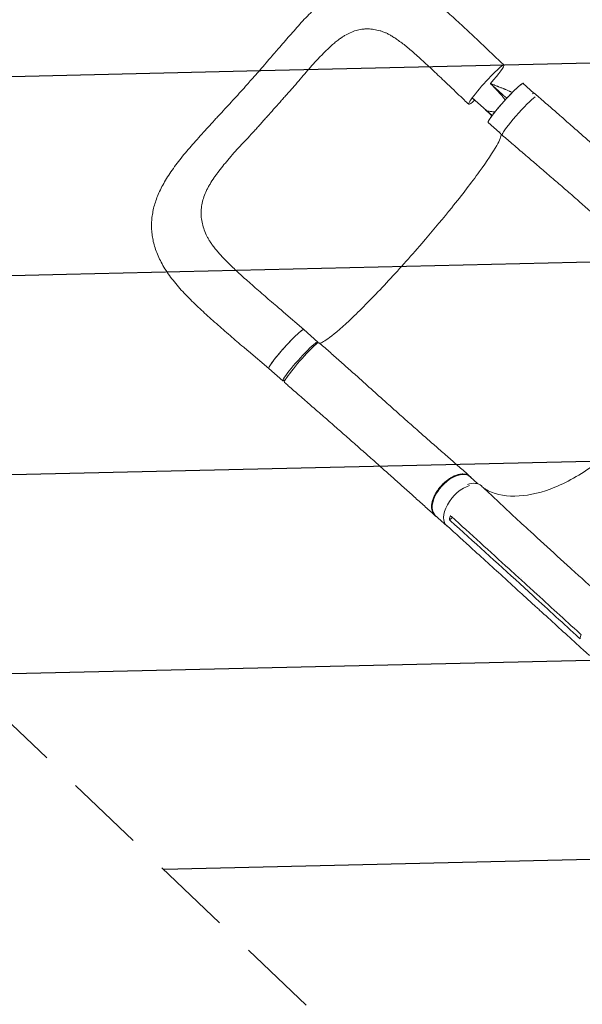
# Model space of a CAD drawing. Units: millimetres. Extents: x -5370 to 4895, y -3660 to 6397.
# Drawn here: x -3797 to -2900, y -785 to 786 of the extents above; entities that cross this region are included whole.
import ezdxf

# ---------------------------------------------------------------- set-up
doc = ezdxf.new("R2010")
doc.units = ezdxf.units.MM
doc.header["$LTSCALE"] = 20
doc.linetypes.add('HIDDEN', pattern=[9.525, 6.35, -3.175])
for name, color, linetype in [('2d', 230, 'Continuous'), ('EN-Free_Space', 10, 'HIDDEN'), ('EN-Free_Space_Hatch', 10, 'HIDDEN')]:
    doc.layers.add(name, color=color, linetype=linetype)

msp = doc.modelspace()

# ---------------------------------------------------------------- hatches: boundary and pattern name
at = {"layer": 'EN-Free_Space_Hatch'}
h = msp.add_hatch(dxfattribs=at)
h.set_pattern_fill('ANSI31', color=256, scale=100)
h.set_pattern_definition([(181.3437, (-1715.1, 426.8), (7.445, -317.413), [])])
edge = h.paths.add_edge_path()
edge.add_line((-1101.4, -1563.9), (-1684, -1573))
edge.add_arc((-1715.1, 426.8), 2000, 226.3437, 270.8903, ccw=False)
edge.add_line((-3095.8, -1020.2), (-4123.2, -39.8))
edge.add_arc((-3432.9, 683.7), 1000, 46.3437, 226.3437, ccw=False)
edge.add_line((-2742.6, 1407.2), (-1715.1, 426.8))
edge.add_line((-1715.1, 426.8), (-1132.5, 435.8))
edge.add_arc((-1116.9, -564), 1000, -89.1097, 90.8903, ccw=False)
edge = h.paths.add_edge_path()
edge.add_line((901.3, -520.9), (3462.1, 3914.6))
edge.add_arc((3029.1, 4164.6), 500, 330, 510)
edge.add_line((2596.1, 4414.6), (35.3, -20.9))
edge.add_arc((468.3, -270.9), 500, 150, 330)

# ---------------------------------------------------------------- linework, layer by layer
at = {"layer": '2d', "lineweight": 0}
for p, q in [((-2977.8, 668.7), (-2994.8, 683.9)), ((-3075.8, 661.3), (-3044.2, 632.9)), ((-3032.2, 606), (-3050.2, 622.1)), ((-3376.7, 319.5), (-3344.2, 291.9)), ((-3322.3, 271.5), (-3344.6, 291.5)), ((-3432.8, 256.9), (-3400.3, 229.3)), ((-3377.7, 209.8), (-3400, 229.7)), ((-3066.7, 45.5), (-3078.9, 56.6)), ((-3116.5, -21.4), (-3134.8, -4.8)), ((-3107.2, -8.2), (-3112.3, -11.7)), ((-2919, -89.2), (-2940.4, -69.7)), ((-2915.3, -87.6), (-2915.3, -87.6)), ((-2997.1, -103.2), (-2997.1, -103.2)), ((-2978.8, -133.2), (-3000.2, -113.6)), ((-2974.3, -150.5), (-2995.7, -131))]:
    msp.add_line(p, q, dxfattribs=at)
at = {"layer": '2d', "lineweight": 0, "extrusion": (0, 0, -1)}
for centre, major_axis, ratio, start_param, end_param in [((-3053.4, 682.3), (-28, -31.3), 0.091378, -0.035315, 3.106278), ((-3053.4, 682.3), (28, 31.3), 0.091378, -0.035315, 1.436323), ((-3022.5, 653), (-27.7, -30.9), 0.091378, 0, 3.141593), ((-3053.4, 682.3), (-28, -31.3), 0.091378, -0.737849, -0.035315), ((-3372.3, 260.6), (-27.7, -30.9), 0.091378, 0, 3.141593), ((-3347.7, 238.9), (-27.5, -31.7), 0.094339, -0.000172, 3.141438), ((-3106.8, 25.9), (-27.9, -30.7), 0.571079, 0, 3.141593), ((-3089.8, 11.5), (28.3, 31), 0.561576, -0.826099, 0.010229)]:
    msp.add_ellipse(centre, major_axis=major_axis, ratio=ratio, start_param=start_param, end_param=end_param, dxfattribs=at)
at = {"layer": '2d', "lineweight": 0}
for centre, major_axis, ratio, start_param, end_param in [((-3000.2, 633.1), (-27.7, -30.9), 0.091378, -2.747776, -0.167413), ((-3004.5, 637), (27.5, 31.7), 0.094339, 0.000035, 0.361158), ((-3004.5, 637), (-27.5, -31.7), 0.094339, -0.25644, 0.000057), ((-3350, 240.7), (27.7, 30.9), 0.091378, -0.261008, 3.176908), ((-3350, 240.7), (-27.7, -30.9), 0.091378, 0.035315, 0.45958), ((-3088.6, 9.3), (-27.9, -30.7), 0.571079, -2.397048, 0.046038), ((-3088.6, 9.3), (-27.9, -30.7), 0.571079, 0.046038, 0.119888)]:
    msp.add_ellipse(centre, major_axis=major_axis, ratio=ratio, start_param=start_param, end_param=end_param, dxfattribs=at)
for points, knots in [([(-3389, 735.1), (-3386.9, 737.5), (-3384.8, 739.9), (-3379.7, 745.9), (-3376.7, 749.4), (-3370.6, 756.3), (-3367.6, 759.7), (-3361.6, 766.6), (-3358.5, 770.1), (-3352.3, 777), (-3349.2, 780.5), (-3342.8, 787.4), (-3339.6, 790.8), (-3333.2, 797.3), (-3330.1, 800.4), (-3323.8, 806.5), (-3320.6, 809.5), (-3314, 815.3), (-3310.7, 818.1), (-3304, 823.5), (-3300.7, 826), (-3294, 830.7), (-3290.6, 832.9), (-3283.9, 836.9), (-3280.5, 838.8), (-3273.9, 842.1), (-3270.7, 843.5), (-3264.2, 846.1), (-3261, 847.2), (-3254.7, 849), (-3251.5, 849.8), (-3245.3, 851.1), (-3242.2, 851.6), (-3236, 852.3), (-3232.9, 852.5), (-3226.8, 852.6), (-3223.7, 852.5), (-3217.6, 852.1), (-3214.5, 851.8), (-3208.4, 850.8), (-3205.3, 850.2), (-3199.1, 848.7), (-3196.1, 847.8), (-3189.9, 845.8), (-3186.7, 844.7), (-3180.4, 842.1), (-3177.3, 840.6), (-3170.8, 837.4), (-3167.5, 835.7), (-3160.8, 831.9), (-3157.5, 829.8), (-3150.6, 825.3), (-3147.1, 822.9), (-3140.1, 817.8), (-3136.5, 815.1), (-3129.5, 809.5), (-3125.9, 806.7), (-3118.8, 800.7), (-3115.3, 797.6), (-3108.1, 791.3), (-3104.5, 788.1), (-3097.3, 781.6), (-3093.7, 778.3), (-3086.7, 771.8), (-3083.2, 768.5), (-3076.2, 761.9), (-3072.7, 758.6), (-3065.7, 751.9), (-3062.1, 748.5), (-3055, 741.7), (-3051.4, 738.3), (-3044.3, 731.5), (-3040.7, 728.1), (-3033.7, 721.4), (-3030.2, 718.1), (-3026.3, 714.4), (-3025.8, 714), (-3025.4, 713.6)], [0, 0, 0, 0, 10.001584, 10.001584, 24.942394, 24.942394, 39.795946, 39.795946, 55.313255, 55.313255, 71.421598, 71.421598, 87.926455, 87.926455, 103.972841, 103.972841, 120.328229, 120.328229, 137.169138, 137.169138, 153.490854, 153.490854, 169.52583, 169.52583, 184.798604, 184.798604, 199.157198, 199.157198, 212.770307, 212.770307, 225.824833, 225.824833, 238.501143, 238.501143, 250.941131, 250.941131, 263.316791, 263.316791, 275.748692, 275.748692, 288.392308, 288.392308, 301.320212, 301.320212, 314.705346, 314.705346, 328.740901, 328.740901, 343.534865, 343.534865, 359.071144, 359.071144, 375.24724, 375.24724, 391.933661, 391.933661, 408.446169, 408.446169, 425.083173, 425.083173, 441.773205, 441.773205, 457.855294, 457.855294, 473.427007, 473.427007, 488.835692, 488.835692, 504.211518, 504.211518, 519.540965, 519.540965, 534.484939, 534.484939, 549.012503, 549.012503, 550.823749, 550.823749, 550.823749, 550.823749]), ([(-3291, 752.4), (-3290.1, 753.1), (-3289.3, 753.8), (-3286.9, 755.5), (-3285.4, 756.6), (-3282.4, 758.6), (-3280.9, 759.5), (-3276.3, 762.3), (-3273.3, 763.8), (-3267.3, 766.6), (-3264.2, 767.7), (-3258.1, 769.5), (-3255, 770.2), (-3251.1, 770.7), (-3250.3, 770.8), (-3248.7, 771), (-3247.9, 771.1), (-3245.5, 771.2), (-3243.9, 771.2), (-3239.1, 771.2), (-3235.9, 770.9), (-3229.5, 769.9), (-3226.2, 769.1), (-3221.4, 767.8), (-3219.9, 767.3), (-3218.4, 766.8)], [0.1647817, 0.1647817, 0.1647817, 0.1647817, 0.1692611, 0.1692611, 0.1769547, 0.1769547, 0.1846484, 0.1846484, 0.2000358, 0.2000358, 0.2154232, 0.2154232, 0.2308105, 0.2308105, 0.2346574, 0.2346574, 0.2385042, 0.2385042, 0.2461979, 0.2461979, 0.2615853, 0.2615853, 0.2769726, 0.2769726, 0.2839764, 0.2839764, 0.2839764, 0.2839764]), ([(-3111, 679.1), (-3113.4, 681.4), (-3115.7, 683.6), (-3121.4, 689), (-3124.7, 692.2), (-3131.3, 698.4), (-3134.6, 701.5), (-3141, 707.6), (-3144.2, 710.6), (-3150.4, 716.4), (-3153.5, 719.2), (-3159.4, 724.6), (-3162.3, 727.2), (-3167.9, 732.1), (-3170.6, 734.5), (-3175.8, 738.9), (-3178.4, 741.1), (-3183.4, 745.2), (-3185.9, 747.1), (-3190.5, 750.6), (-3192.7, 752.2), (-3196.9, 755.2), (-3198.9, 756.5), (-3202.7, 759), (-3204.5, 760.1), (-3207.9, 762.1), (-3209.6, 762.9), (-3212.6, 764.4), (-3214, 765.1), (-3216.4, 766.1), (-3217.5, 766.5), (-3218.4, 766.8)], [0, 0, 0, 0, 10.001828, 10.001828, 24.45019, 24.45019, 38.858968, 38.858968, 53.16324, 53.16324, 67.259442, 67.259442, 80.780231, 80.780231, 93.831633, 93.831633, 106.649056, 106.649056, 119.161699, 119.161699, 130.93928, 130.93928, 142.311242, 142.311242, 153.27197, 153.27197, 163.923837, 163.923837, 174.182212, 174.182212, 182.777628, 182.777628, 182.777628, 182.777628]), ([(-3379.8, 657.4), (-3379, 658.3), (-3378.1, 659.3), (-3375.6, 662.1), (-3373.9, 664), (-3370.5, 667.8), (-3368.8, 669.6), (-3365.4, 673.4), (-3363.7, 675.3), (-3358.8, 680.9), (-3355.6, 684.6), (-3349.2, 692.1), (-3346.1, 695.9), (-3339.9, 703.2), (-3336.8, 706.8), (-3330.7, 713.8), (-3327.6, 717.2), (-3323, 722.1), (-3321.4, 723.8), (-3318.4, 727), (-3316.8, 728.5), (-3312.3, 733.2), (-3309.3, 736.2), (-3304.8, 740.5), (-3303.3, 741.9), (-3300.3, 744.6), (-3298.8, 745.9), (-3295.2, 749), (-3293.1, 750.8), (-3291, 752.4)], [0.0192331, 0.0192331, 0.0192331, 0.0192331, 0.0230811, 0.0230811, 0.0307747, 0.0307747, 0.0384684, 0.0384684, 0.0461621, 0.0461621, 0.0615495, 0.0615495, 0.0769368, 0.0769368, 0.0923242, 0.0923242, 0.1077116, 0.1077116, 0.1154053, 0.1154053, 0.1230989, 0.1230989, 0.1384863, 0.1384863, 0.14618, 0.14618, 0.1538737, 0.1538737, 0.1647817, 0.1647817, 0.1647817, 0.1647817]), ([(-3434.8, 682.5), (-3432.6, 685), (-3430.4, 687.5), (-3424.9, 693.6), (-3421.8, 697.2), (-3415.5, 704.3), (-3412.5, 707.8), (-3406.2, 715), (-3403.1, 718.7), (-3396.7, 726.2), (-3393.4, 729.9), (-3389.8, 734.2), (-3389.4, 734.6), (-3389, 735.1)], [0, 0, 0, 0, 10.001783, 10.001783, 24.47853, 24.47853, 38.681716, 38.681716, 53.512313, 53.512313, 68.991506, 68.991506, 70.936772, 70.936772, 70.936772, 70.936772]), ([(-3481.9, 630.8), (-3479.7, 633.2), (-3477.5, 635.6), (-3471.9, 641.7), (-3468.6, 645.3), (-3461.8, 652.7), (-3458.3, 656.4), (-3451.5, 663.9), (-3448.1, 667.6), (-3441.4, 675.1), (-3438.1, 678.8), (-3434.8, 682.5)], [0, 0, 0, 0, 10.001558, 10.001558, 25.094107, 25.094107, 40.393671, 40.393671, 55.504433, 55.504433, 70.471959, 70.471959, 70.471959, 70.471959]), ([(-3081.5, 651.1), (-3083.9, 653.3), (-3086.3, 655.6), (-3092.4, 661.4), (-3096.1, 664.9), (-3103.5, 672), (-3107.3, 675.6), (-3111, 679.1)], [0, 0, 0, 0, 10.001429, 10.001429, 25.376578, 25.376578, 41.32109, 41.32109, 41.32109, 41.32109]), ([(-3050.4, 621.7), (-3050.5, 621.7), (-3050.5, 621.8), (-3050.6, 621.9), (-3050.6, 621.9), (-3050.7, 622.1), (-3050.7, 622.3), (-3050.6, 622.8), (-3050.5, 623.1), (-3050.2, 623.6), (-3050.2, 623.8), (-3050, 624.2), (-3049.9, 624.4), (-3049.3, 625.5), (-3048.6, 626.6), (-3047.4, 628.4), (-3047, 629), (-3046.3, 630.1), (-3046, 630.4), (-3045.5, 631.2), (-3045.2, 631.5), (-3043.8, 633.4), (-3042.6, 635.1), (-3040.5, 637.7), (-3039.8, 638.6), (-3038.3, 640.5), (-3037.5, 641.4), (-3035.9, 643.4), (-3035.1, 644.3), (-3033.9, 645.8), (-3033.4, 646.3), (-3032.6, 647.3), (-3032.1, 647.8), (-3029.9, 650.4), (-3028.1, 652.4), (-3025.4, 655.5), (-3024.5, 656.5), (-3023.1, 658.1), (-3022.6, 658.6), (-3021.7, 659.6), (-3021.3, 660.1), (-3019, 662.6), (-3017.1, 664.5), (-3014.9, 666.8), (-3014.5, 667.3), (-3013.6, 668.2), (-3013.1, 668.6), (-3011.8, 670), (-3011, 670.8), (-3008.5, 673.3), (-3006.9, 674.8), (-3005.1, 676.6), (-3004.7, 676.9), (-3004, 677.6), (-3003.7, 677.9), (-3002.6, 678.8), (-3001.4, 679.9), (-3000.2, 680.9), (-2999.4, 681.6), (-2999.1, 681.8), (-2998.6, 682.2), (-2998.4, 682.4), (-2997.2, 683.2), (-2996.4, 683.7), (-2995.5, 684.2), (-2995.3, 684.3), (-2995, 684.4), (-2994.9, 684.4), (-2994.7, 684.4), (-2994.6, 684.4), (-2994.5, 684.4)], [0.0343937, 0.0343937, 0.0343937, 0.0343937, 0.0364677, 0.0364677, 0.0385416, 0.0385416, 0.0426896, 0.0426896, 0.0468375, 0.0468375, 0.0489115, 0.0489115, 0.0509854, 0.0509854, 0.0592813, 0.0592813, 0.0634292, 0.0634292, 0.0655032, 0.0655032, 0.0675772, 0.0675772, 0.075873, 0.075873, 0.080021, 0.080021, 0.0841689, 0.0841689, 0.0883168, 0.0883168, 0.0903908, 0.0903908, 0.0924648, 0.0924648, 0.1007606, 0.1007606, 0.1049085, 0.1049085, 0.1069825, 0.1069825, 0.1090565, 0.1090565, 0.1173523, 0.1173523, 0.1194263, 0.1194263, 0.1215003, 0.1215003, 0.1256482, 0.1256482, 0.1339441, 0.1339441, 0.136018, 0.136018, 0.138092, 0.138092, 0.1422399, 0.1463879, 0.1463879, 0.1484618, 0.1484618, 0.1505358, 0.1505358, 0.1588316, 0.1588316, 0.1629796, 0.1629796, 0.1650535, 0.1650535, 0.1671275, 0.1671275, 0.1671275, 0.1671275]), ([(-3046.8, 684), (-3046.3, 683.4), (-3045.9, 683), (-3045.4, 682.5), (-3045.4, 682.5), (-3045.3, 682.5), (-3045.3, 682.4), (-3045.3, 682.4), (-3045.3, 682.4), (-3045.2, 682.4), (-3045.1, 682.2), (-3044.9, 682.1), (-3044.8, 681.9), (-3044.8, 681.9)], [0, 0, 0, 0, 0.02752062, 0.02752062, 0.0309607, 0.0309607, 0.03139071, 0.03139071, 0.03182072, 0.03268074, 0.03440078, 0.04128093, 0.04164079, 0.04164079, 0.04164079, 0.04164079]), ([(-3044.8, 681.9), (-3044.6, 681.7), (-3044.3, 681.4), (-3043.9, 681.1), (-3043.8, 680.9), (-3043.7, 680.8), (-3043.6, 680.7), (-3043.3, 680.4), (-3042.6, 679.7), (-3041.7, 678.8), (-3041.1, 678.2), (-3040.9, 677.9), (-3040.8, 677.9), (-3040.8, 677.9), (-3040.7, 677.8), (-3040.5, 677.6), (-3039.9, 676.9), (-3038.5, 675.5), (-3036.8, 673.7), (-3035.6, 672.4), (-3035.2, 672), (-3035.1, 671.9), (-3035.1, 671.9), (-3035, 671.8), (-3034.9, 671.6), (-3034.5, 671.3), (-3033.4, 670), (-3032.4, 669), (-3031.3, 667.7), (-3030.8, 667.2), (-3030.4, 666.7), (-3030.3, 666.6)], [0.0416408, 0.0416408, 0.0416408, 0.0416408, 0.0550412, 0.0619214, 0.0619214, 0.0653615, 0.0653615, 0.0688016, 0.0825619, 0.1100825, 0.1238428, 0.1238428, 0.1255628, 0.1255628, 0.1272829, 0.1307229, 0.1376031, 0.1651237, 0.220165, 0.2476856, 0.2494056, 0.2494056, 0.2511257, 0.2511257, 0.2545657, 0.2614459, 0.2752062, 0.3302474, 0.3302474, 0.3577681, 0.362497, 0.362497, 0.362497, 0.362497]), ([(-3023.2, 674.7), (-3023.5, 674.8), (-3024.1, 675.1), (-3024.9, 675.4), (-3025.7, 675.7), (-3026.1, 675.9), (-3026.2, 676), (-3026.3, 676), (-3026.4, 676), (-3026.4, 676), (-3026.4, 676), (-3028, 676.7), (-3029.6, 677.3), (-3032.1, 678.3), (-3033.4, 678.8), (-3034.9, 679.5), (-3035.7, 679.8), (-3036.1, 679.9), (-3036.3, 680), (-3036.4, 680), (-3036.4, 680.1), (-3036.5, 680.1), (-3036.5, 680.1), (-3036.5, 680.1), (-3037.3, 680.4), (-3038.1, 680.7), (-3039.4, 681.2), (-3040, 681.4), (-3040.8, 681.7), (-3041.2, 681.9), (-3041.4, 682), (-3041.5, 682), (-3041.6, 682), (-3041.6, 682), (-3041.6, 682), (-3042.4, 682.3), (-3043.2, 682.6), (-3043.9, 682.9)], [0.710492, 0.710492, 0.710492, 0.710492, 0.71875, 0.734375, 0.7421875, 0.7460938, 0.7480469, 0.7490234, 0.7495117, 0.7495117, 0.75, 0.75, 0.8125, 0.8125, 0.84375, 0.859375, 0.8671875, 0.8710938, 0.8730469, 0.8740234, 0.8745117, 0.8747559, 0.8747559, 0.875, 0.875, 0.90625, 0.90625, 0.921875, 0.9296875, 0.9335938, 0.9355469, 0.9365234, 0.9370117, 0.9370117, 0.9375, 0.9375, 0.9652858, 0.9652858, 0.9652858, 0.9652858]), ([(-2994.5, 684.4), (-2994.3, 684.3), (-2994.2, 684), (-2994.3, 683.6), (-2994.3, 683.6), (-2994.3, 683.5)], [0.167127511, 0.167127511, 0.167127511, 0.167127511, 0.174754174, 0.174754174, 0.175172035, 0.175172035, 0.175172035, 0.175172035]), ([(-3030.3, 666.6), (-3030.2, 666.5), (-3030.1, 666.3), (-3029.9, 666.1), (-3029.8, 666), (-3029.8, 666), (-3029.8, 665.9), (-3029.6, 665.8), (-3028.8, 664.8), (-3027.3, 663), (-3025.9, 661.4), (-3025, 660.2), (-3024.6, 659.8), (-3024, 658.9), (-3023.7, 658.5), (-3023.3, 658), (-3023.2, 657.9)], [0.362497, 0.362497, 0.362497, 0.362497, 0.3715284, 0.3749685, 0.3749685, 0.3766885, 0.3766885, 0.3784085, 0.3852887, 0.4403299, 0.4953712, 0.4953712, 0.5228918, 0.5228918, 0.5504124, 0.5557617, 0.5557617, 0.5557617, 0.5557617]), ([(-3012, 669.8), (-3012, 669.8), (-3012, 669.8), (-3012.1, 669.8), (-3012.1, 669.8), (-3012.9, 670.2), (-3014, 670.7), (-3015.4, 671.3), (-3016.1, 671.6), (-3016.4, 671.8), (-3016.6, 671.9), (-3016.7, 671.9), (-3016.7, 671.9), (-3016.7, 671.9), (-3018.3, 672.6), (-3019.8, 673.3), (-3022, 674.2), (-3022.6, 674.5), (-3023.2, 674.7)], [0.5609693, 0.5609693, 0.5609693, 0.5609693, 0.5615234, 0.5615234, 0.5625, 0.5625, 0.59375, 0.609375, 0.6171875, 0.6210938, 0.6230469, 0.6240234, 0.6240234, 0.625, 0.625, 0.6875, 0.6875, 0.710492, 0.710492, 0.710492, 0.710492]), ([(-2977, 668.7), (-2974.5, 666.6), (-2972, 664.4), (-2963.5, 657), (-2957.5, 651.8), (-2945.6, 641.5), (-2939.7, 636.3), (-2927.8, 625.8), (-2921.9, 620.6), (-2910, 610.2), (-2904.1, 605), (-2892.2, 594.6), (-2886.3, 589.4), (-2874.5, 579), (-2868.7, 573.8), (-2856.9, 563.4), (-2851.1, 558.2), (-2839.4, 547.9), (-2833.6, 542.7), (-2822, 532.5), (-2816.2, 527.3), (-2804.7, 517.1), (-2799, 512), (-2787.6, 501.8), (-2782, 496.8), (-2770.7, 486.7), (-2765.1, 481.7), (-2754, 471.8), (-2748.6, 466.8), (-2740.7, 459.8), (-2738.4, 457.7), (-2736, 455.6)], [0, 0, 0, 0, 10.000247, 10.000247, 33.874458, 33.874458, 57.870161, 57.870161, 82.017436, 82.017436, 106.303065, 106.303065, 130.726873, 130.726873, 155.296385, 155.296385, 180.021357, 180.021357, 204.908757, 204.908757, 229.958683, 229.958683, 255.161359, 255.161359, 280.495196, 280.495196, 305.925832, 305.925832, 331.405963, 331.405963, 342.514175, 342.514175, 342.514175, 342.514175]), ([(-3392.5, 643), (-3389.1, 646.8), (-3385.7, 650.7), (-3381.5, 655.5), (-3380.7, 656.4), (-3379.8, 657.4)], [0, 0, 0, 0, 0.01538737, 0.01538737, 0.01923306, 0.01923306, 0.01923306, 0.01923306]), ([(-3432.8, 256.9), (-3435.3, 259.1), (-3437.8, 261.2), (-3443.9, 266.5), (-3447.5, 269.5), (-3454.8, 275.7), (-3458.4, 278.9), (-3465.7, 285.1), (-3469.3, 288.3), (-3476.7, 294.7), (-3480.3, 297.9), (-3487.5, 304.3), (-3491.1, 307.5), (-3498.2, 313.8), (-3501.7, 317), (-3508.6, 323.4), (-3512, 326.6), (-3518.7, 333), (-3522, 336.2), (-3528.5, 342.8), (-3531.8, 346.1), (-3538.2, 353), (-3541.3, 356.4), (-3547.3, 363.3), (-3550.1, 366.7), (-3555.5, 373.6), (-3558.1, 377), (-3563, 384), (-3565.3, 387.5), (-3569.5, 394.5), (-3571.4, 398), (-3574.9, 404.9), (-3576.5, 408.3), (-3579.3, 415.1), (-3580.6, 418.5), (-3582.7, 425.2), (-3583.6, 428.5), (-3585.1, 435.1), (-3585.7, 438.3), (-3586.6, 444.8), (-3586.9, 448.1), (-3587.3, 454.5), (-3587.3, 457.7), (-3587.1, 464.2), (-3586.9, 467.4), (-3586.1, 473.8), (-3585.6, 477), (-3584.3, 483.4), (-3583.6, 486.7), (-3581.7, 493.1), (-3580.7, 496.4), (-3578.3, 502.9), (-3577, 506.2), (-3574, 512.9), (-3572.4, 516.2), (-3568.9, 523.1), (-3566.9, 526.5), (-3562.7, 533.6), (-3560.5, 537.1), (-3555.7, 544.3), (-3553.1, 547.9), (-3547.8, 555.1), (-3545.1, 558.8), (-3539.3, 566.1), (-3536.3, 569.8), (-3530.3, 577), (-3527.2, 580.6), (-3520.9, 587.8), (-3517.8, 591.4), (-3511.2, 598.8), (-3507.8, 602.5), (-3501.1, 609.9), (-3497.7, 613.6), (-3491.1, 620.9), (-3487.8, 624.5), (-3483.6, 629), (-3482.8, 629.9), (-3481.9, 630.8)], [0, 0, 0, 0, 10.001895, 10.001895, 24.375297, 24.375297, 39.040719, 39.040719, 54.103289, 54.103289, 69.419325, 69.419325, 84.845843, 84.845843, 100.361481, 100.361481, 115.979621, 115.979621, 131.976714, 131.976714, 148.425836, 148.425836, 165.366138, 165.366138, 181.812328, 181.812328, 198.198984, 198.198984, 214.390512, 214.390512, 229.948942, 229.948942, 244.761968, 244.761968, 258.906752, 258.906752, 272.450613, 272.450613, 285.525332, 285.525332, 298.361459, 298.361459, 311.058888, 311.058888, 323.752256, 323.752256, 336.502693, 336.502693, 349.491437, 349.491437, 362.830663, 362.830663, 376.634706, 376.634706, 391.014049, 391.014049, 406.076257, 406.076257, 421.806049, 421.806049, 437.844114, 437.844114, 454.095369, 454.095369, 470.492884, 470.492884, 486.485406, 486.485406, 502.275146, 502.275146, 518.565516, 518.565516, 534.312907, 534.312907, 549.510831, 549.510831, 553.293266, 553.293266, 553.293266, 553.293266]), ([(-3392.5, 643), (-3395.9, 639.1), (-3399.4, 635.3), (-3404.5, 629.6), (-3406.3, 627.7), (-3409.7, 623.9), (-3411.3, 622), (-3414.7, 618.1), (-3416.4, 616.2), (-3419.8, 612.4), (-3421.5, 610.5), (-3426.6, 604.9), (-3430, 601.2), (-3436.8, 593.9), (-3440.2, 590.3), (-3447, 583.1), (-3450.3, 579.5), (-3456.7, 572.4), (-3459.8, 568.8), (-3464.4, 563.5), (-3465.9, 561.7), (-3468.8, 558.2), (-3470.3, 556.4), (-3474.5, 551.2), (-3477.3, 547.7), (-3481.3, 542.5), (-3482.5, 540.8), (-3485.1, 537.4), (-3486.3, 535.7), (-3489.8, 530.5), (-3492, 527.1), (-3495, 522), (-3496, 520.3), (-3497.8, 516.9), (-3498.7, 515.2), (-3501.1, 510.1), (-3502.5, 506.7), (-3504.9, 500), (-3505.8, 496.6), (-3507.3, 489.9), (-3507.8, 486.6), (-3508.1, 482.3), (-3508.2, 481.5), (-3508.2, 479.8), (-3508.3, 479), (-3508.3, 476.4), (-3508.2, 474.7), (-3507.9, 469.7), (-3507.4, 466.3), (-3506, 459.6), (-3505.1, 456.3), (-3502.8, 449.6), (-3501.5, 446.2), (-3499.6, 442.1), (-3499.2, 441.3), (-3498.8, 440.5)], [0, 0, 0, 0, 0.0153874, 0.0153874, 0.0230811, 0.0230811, 0.0307747, 0.0307747, 0.0384684, 0.0384684, 0.0461621, 0.0461621, 0.0615495, 0.0615495, 0.0769368, 0.0769368, 0.0923242, 0.0923242, 0.1077116, 0.1077116, 0.1154053, 0.1154053, 0.1230989, 0.1230989, 0.1384863, 0.1384863, 0.14618, 0.14618, 0.1538737, 0.1538737, 0.1692611, 0.1692611, 0.1769547, 0.1769547, 0.1846484, 0.1846484, 0.2000358, 0.2000358, 0.2154232, 0.2154232, 0.2308105, 0.2308105, 0.2346574, 0.2346574, 0.2385042, 0.2385042, 0.2461979, 0.2461979, 0.2615853, 0.2615853, 0.2769726, 0.2769726, 0.29236, 0.29236, 0.2959071, 0.2959071, 0.2959071, 0.2959071]), ([(-3039.6, 638.8), (-3039.7, 638.8), (-3039.7, 638.8), (-3040.1, 638.8), (-3040.5, 638.9), (-3041.1, 638.9), (-3041.3, 638.9), (-3041.4, 638.9), (-3041.5, 639), (-3041.5, 639), (-3041.5, 639), (-3041.5, 639), (-3041.6, 639), (-3041.7, 639), (-3041.9, 639), (-3042.7, 639.1), (-3043.5, 639.1), (-3044.8, 639.3), (-3045.3, 639.3), (-3046, 639.4), (-3046.3, 639.5), (-3046.8, 639.5), (-3047, 639.6), (-3048.5, 639.7), (-3049.4, 639.9), (-3050.3, 640), (-3050.5, 640), (-3050.7, 640), (-3050.8, 640), (-3050.9, 640.1), (-3051, 640.1), (-3051, 640.1), (-3051, 640.1), (-3051, 640.1), (-3051.5, 640.2), (-3052, 640.2), (-3052.5, 640.3), (-3052.6, 640.3), (-3052.8, 640.3), (-3052.9, 640.4), (-3052.9, 640.4), (-3052.9, 640.4), (-3052.9, 640.4), (-3052.9, 640.4), (-3053.1, 640.4), (-3053.2, 640.4), (-3053.3, 640.4)], [0.6679543, 0.6679543, 0.6679543, 0.6679543, 0.6681974, 0.6681974, 0.6820225, 0.6820225, 0.6854788, 0.6872069, 0.6874229, 0.6874229, 0.6876389, 0.6876389, 0.688071, 0.688935, 0.6958476, 0.6958476, 0.7234978, 0.7234978, 0.7373229, 0.7373229, 0.7442355, 0.7442355, 0.751148, 0.751148, 0.7787983, 0.7787983, 0.7857108, 0.7857108, 0.7891671, 0.7908952, 0.7913273, 0.7913273, 0.7917593, 0.7917593, 0.7926234, 0.8064485, 0.8064485, 0.8099047, 0.8116329, 0.812497, 0.812497, 0.812713, 0.812713, 0.812929, 0.813361, 0.8160246, 0.8160246, 0.8160246, 0.8160246]), ([(-3029.7, 603.3), (-3029.6, 600), (-3032, 593.9), (-3042.7, 574.7), (-3052.2, 560.3), (-3076.9, 526.2), (-3091.8, 506.8), (-3121.8, 469.6), (-3135.9, 452.7), (-3151.8, 434.1), (-3153.1, 432.5), (-3154.6, 430.9), (-3154.7, 430.7), (-3154.8, 430.6)], [75.604369, 75.604369, 75.604369, 75.604369, 114.899644, 114.899644, 163.436874, 163.436874, 211.136412, 211.136412, 248.636027, 248.636027, 252.028053, 252.028053, 252.300635, 252.300635, 252.300635, 252.300635]), ([(-2792.5, 393.6), (-2794.6, 395.5), (-2796.7, 397.5), (-2804.1, 404.3), (-2809.5, 409.3), (-2820.5, 419.3), (-2826, 424.4), (-2837.2, 434.7), (-2842.8, 439.8), (-2854.3, 450.3), (-2860.1, 455.5), (-2871.8, 466), (-2877.7, 471.3), (-2889.5, 481.9), (-2895.5, 487.2), (-2907.5, 497.8), (-2913.5, 503.1), (-2925.6, 513.7), (-2931.7, 519), (-2943.9, 529.5), (-2950, 534.7), (-2962.2, 545.2), (-2968.3, 550.5), (-2980.4, 560.9), (-2986.4, 566), (-2998.4, 576.3), (-3004.4, 581.4), (-3016.2, 591.6), (-3022.1, 596.7), (-3029.3, 602.9), (-3030.7, 604.1), (-3032, 605.3)], [0, 0, 0, 0, 10.000196, 10.000196, 35.292525, 35.292525, 60.736058, 60.736058, 86.338729, 86.338729, 112.01179, 112.01179, 137.667136, 137.667136, 163.231223, 163.231223, 188.649491, 188.649491, 213.877992, 213.877992, 238.868299, 238.868299, 263.557164, 263.557164, 287.869846, 287.869846, 311.736256, 311.736256, 335.108885, 335.108885, 340.572908, 340.572908, 340.572908, 340.572908]), ([(-3498.8, 440.5), (-3498.2, 439.2), (-3497.4, 437.7), (-3495.6, 434.7), (-3494.6, 433.1), (-3492.4, 429.7), (-3491.2, 428), (-3488.6, 424.4), (-3487.1, 422.5), (-3484.1, 418.6), (-3482.4, 416.7), (-3478.8, 412.6), (-3476.9, 410.5), (-3472.9, 406.1), (-3470.8, 403.9), (-3466.3, 399.3), (-3463.9, 396.9), (-3458.9, 392), (-3456.3, 389.5), (-3451, 384.4), (-3448.2, 381.9), (-3442.5, 376.6), (-3439.5, 374), (-3433.3, 368.4), (-3430.1, 365.6), (-3423.5, 359.8), (-3420.2, 356.8), (-3413.3, 350.9), (-3409.8, 347.8), (-3402.8, 341.8), (-3399.3, 338.8), (-3392.1, 332.6), (-3388.5, 329.5), (-3382.1, 324.1), (-3379.4, 321.8), (-3376.7, 319.5)], [0, 0, 0, 0, 10.006403, 10.006403, 20.51724, 20.51724, 31.087428, 31.087428, 41.936089, 41.936089, 52.975313, 52.975313, 64.412096, 64.412096, 76.155231, 76.155231, 88.637181, 88.637181, 101.265549, 101.265549, 114.078715, 114.078715, 127.283544, 127.283544, 141.153156, 141.153156, 155.313173, 155.313173, 169.654411, 169.654411, 183.917267, 183.917267, 198.443025, 198.443025, 209.177804, 209.177804, 209.177804, 209.177804]), ([(-3154.8, 430.6), (-3156.1, 429.1), (-3157.8, 427.1), (-3178.8, 402.9), (-3197.8, 381.9), (-3234.5, 342.8), (-3251.7, 325.2), (-3281.6, 296.6), (-3294.1, 285.7), (-3310.7, 273.2), (-3316.1, 270.3), (-3319.2, 269.8), (-3319.2, 269.8), (-3319.3, 269.8)], [61.548463, 61.548463, 61.548463, 61.548463, 67.268411, 67.268411, 114.898634, 114.898634, 163.434815, 163.434815, 211.133324, 211.133324, 248.632073, 248.632073, 248.850007, 248.850007, 248.850007, 248.850007]), ([(-3344.3, 291.9), (-3344.4, 292), (-3344.5, 292), (-3344.7, 292), (-3344.7, 292), (-3345.1, 291.9), (-3345.3, 291.8), (-3345.9, 291.5), (-3346.3, 291.3), (-3346.9, 290.9), (-3347.1, 290.8), (-3347.5, 290.4), (-3347.7, 290.3), (-3348.9, 289.4), (-3350, 288.5), (-3351.8, 286.9), (-3352.4, 286.4), (-3353.5, 285.4), (-3353.8, 285.1), (-3354.5, 284.5), (-3354.9, 284.1), (-3356.7, 282.4), (-3358.3, 280.9), (-3360.8, 278.4), (-3361.6, 277.5), (-3363.4, 275.8), (-3364.3, 274.9), (-3366, 273), (-3366.9, 272.1), (-3368.3, 270.6), (-3368.7, 270.1), (-3369.7, 269.1), (-3370.1, 268.7), (-3372.5, 266.1), (-3374.3, 264.1), (-3377, 261.1), (-3377.9, 260), (-3379.3, 258.5), (-3379.7, 258), (-3380.6, 256.9), (-3381.1, 256.4), (-3383.2, 253.9), (-3384.9, 251.9), (-3386.9, 249.5), (-3387.3, 249), (-3388.1, 248.1), (-3388.5, 247.6), (-3389.6, 246.2), (-3390.3, 245.3), (-3392.4, 242.7), (-3393.6, 241), (-3395, 239.1), (-3395.3, 238.7), (-3395.8, 238), (-3396.1, 237.7), (-3396.8, 236.6), (-3397.7, 235.3), (-3398.4, 234.2), (-3398.9, 233.4), (-3399, 233.2), (-3399.3, 232.7), (-3399.4, 232.4), (-3400, 231.3), (-3400.3, 230.7), (-3400.5, 229.9), (-3400.5, 229.7), (-3400.4, 229.5), (-3400.4, 229.4), (-3400.3, 229.3), (-3400.3, 229.3), (-3400.2, 229.3)], [0.0343937, 0.0343937, 0.0343937, 0.0343937, 0.0364677, 0.0364677, 0.0385416, 0.0385416, 0.0426896, 0.0426896, 0.0468375, 0.0468375, 0.0489115, 0.0489115, 0.0509854, 0.0509854, 0.0592813, 0.0592813, 0.0634292, 0.0634292, 0.0655032, 0.0655032, 0.0675772, 0.0675772, 0.075873, 0.075873, 0.080021, 0.080021, 0.0841689, 0.0841689, 0.0883168, 0.0883168, 0.0903908, 0.0903908, 0.0924648, 0.0924648, 0.1007606, 0.1007606, 0.1049085, 0.1049085, 0.1069825, 0.1069825, 0.1090565, 0.1090565, 0.1173523, 0.1173523, 0.1194263, 0.1194263, 0.1215003, 0.1215003, 0.1256482, 0.1256482, 0.1339441, 0.1339441, 0.136018, 0.136018, 0.138092, 0.138092, 0.1422399, 0.1463879, 0.1463879, 0.1484618, 0.1484618, 0.1505358, 0.1505358, 0.1588316, 0.1588316, 0.1629796, 0.1629796, 0.1650535, 0.1650535, 0.1671275, 0.1671275, 0.1671275, 0.1671275]), ([(-3344.1, 291.1), (-3344.1, 291.1), (-3344.1, 291.1), (-3344, 291.6), (-3344.1, 291.8), (-3344.3, 291.9)], [0.026360712, 0.026360712, 0.026360712, 0.026360712, 0.026581884, 0.026581884, 0.034393719, 0.034393719, 0.034393719, 0.034393719]), ([(-3320.2, 270.6), (-3317.7, 268.5), (-3315.2, 266.3), (-3307, 259.2), (-3301.4, 254.3), (-3290.2, 244.3), (-3284.5, 239.3), (-3273.2, 229.2), (-3267.4, 224.1), (-3255.9, 213.8), (-3250.1, 208.6), (-3238.5, 198.1), (-3232.6, 192.8), (-3220.8, 182.3), (-3214.9, 177), (-3203.1, 166.4), (-3197.1, 161.1), (-3185.2, 150.5), (-3179.3, 145.2), (-3167.4, 134.7), (-3161.4, 129.5), (-3149.6, 119), (-3143.7, 113.8), (-3131.9, 103.5), (-3126.1, 98.4), (-3114.5, 88.3), (-3108.7, 83.2), (-3097.3, 73.2), (-3091.7, 68.3), (-3083.9, 61.4), (-3081.7, 59.4), (-3079.5, 57.4)], [0, 0, 0, 0, 10.000309, 10.000309, 32.586231, 32.586231, 55.528388, 55.528388, 78.981796, 78.981796, 102.945529, 102.945529, 127.387525, 127.387525, 152.245712, 152.245712, 177.442847, 177.442847, 202.904293, 202.904293, 228.566457, 228.566457, 254.371099, 254.371099, 280.251984, 280.251984, 306.125865, 306.125865, 331.896074, 331.896074, 342.302447, 342.302447, 342.302447, 342.302447]), ([(-3135.7, -4.7), (-3137.8, -2.8), (-3139.9, -0.9), (-3147.4, 5.9), (-3152.8, 10.8), (-3163.8, 20.7), (-3169.3, 25.6), (-3180.5, 35.7), (-3186.1, 40.7), (-3197.5, 50.9), (-3203.2, 56), (-3214.8, 66.3), (-3220.5, 71.5), (-3232.2, 81.8), (-3238, 87), (-3249.8, 97.4), (-3255.7, 102.6), (-3267.5, 113), (-3273.4, 118.2), (-3285.3, 128.7), (-3291.2, 133.9), (-3303.1, 144.4), (-3309.1, 149.6), (-3321.1, 160.1), (-3327.1, 165.3), (-3339.1, 175.7), (-3345.1, 181), (-3357.1, 191.4), (-3363.1, 196.7), (-3371.2, 203.7), (-3373.2, 205.4), (-3375.3, 207.2)], [0, 0, 0, 0, 10.000196, 10.000196, 35.284468, 35.284468, 60.607935, 60.607935, 85.934375, 85.934375, 111.205208, 111.205208, 136.375203, 136.375203, 161.412769, 161.412769, 186.299661, 186.299661, 211.029797, 211.029797, 235.607006, 235.607006, 260.041623, 260.041623, 284.345985, 284.345985, 308.529087, 308.529087, 332.590912, 332.590912, 340.7712, 340.7712, 340.7712, 340.7712]), ([(-2818.9, 133.7), (-2819.7, 132.8), (-2820.2, 132.2), (-2837.9, 112.2), (-2856.5, 94.7), (-2898.4, 62.8), (-2921.4, 49.3), (-2964, 31.9), (-2983.4, 27.2), (-3019.8, 25), (-3036.4, 27.9), (-3051.9, 35.4), (-3053.6, 36.3), (-3056, 37.7), (-3056.6, 38), (-3057.1, 38.4)], [453.099718, 453.099718, 453.099718, 453.099718, 459.169958, 459.169958, 585.146113, 585.146113, 727.735654, 727.735654, 854.158378, 854.158378, 985.748671, 985.748671, 1002.156671, 1002.156671, 1009.134569, 1009.134569, 1009.134569, 1009.134569]), ([(-3132.5, -6.9), (-3132.5, -6.9), (-3132.5, -6.9), (-3132.8, -6.7), (-3133.1, -6.6), (-3133.7, -6.2), (-3134, -6), (-3134.8, -5.5), (-3135.3, -5.1), (-3136.8, -3.7), (-3137.6, -2.7), (-3138.5, -1.2), (-3138.6, -0.9), (-3139, -0.3), (-3139.1, 0), (-3139.5, 1), (-3139.8, 1.7), (-3140.4, 3.8), (-3140.6, 5.3), (-3140.8, 7.7), (-3140.8, 8.6), (-3140.8, 10.3), (-3140.7, 11.1), (-3140.4, 13.8), (-3140.1, 15.6), (-3139.3, 18.4), (-3139.1, 19.3), (-3138.4, 21.3), (-3138, 22.2), (-3136.9, 25.1), (-3136, 27), (-3134.6, 29.4), (-3134.4, 29.9), (-3133.8, 30.9), (-3133.5, 31.4), (-3132.6, 32.8), (-3132, 33.8), (-3130.1, 36.6), (-3128.7, 38.4), (-3126.9, 40.6), (-3126.5, 41.1), (-3125.7, 41.9), (-3125.3, 42.4), (-3124.1, 43.7), (-3123.3, 44.5), (-3120.9, 46.9), (-3119.2, 48.5), (-3117, 50.2), (-3116.5, 50.6), (-3115.6, 51.3), (-3115.2, 51.6), (-3113.8, 52.6), (-3112.9, 53.2), (-3110.2, 55), (-3108.3, 56.1), (-3106, 57.2), (-3105.6, 57.5), (-3104.6, 57.9), (-3104.2, 58.1), (-3102.8, 58.7), (-3101.9, 59), (-3099.2, 60), (-3097.4, 60.5), (-3095.3, 60.9), (-3094.8, 60.9), (-3094, 61.1), (-3093.6, 61.1), (-3092.3, 61.2), (-3091.5, 61.3), (-3089.1, 61.3), (-3087.6, 61.1), (-3085.8, 60.7), (-3085.5, 60.6), (-3084.8, 60.4), (-3084.5, 60.3), (-3083.5, 59.9), (-3082.8, 59.7), (-3081.1, 58.7), (-3080, 57.9), (-3078.5, 56.6), (-3078.1, 56.1), (-3077.6, 55.5), (-3077.6, 55.4), (-3077.6, 55.4)], [0.0554056, 0.0554056, 0.0554056, 0.0554056, 0.0554462, 0.0554462, 0.0571789, 0.0571789, 0.0589116, 0.0589116, 0.062377, 0.062377, 0.0693078, 0.0693078, 0.0710405, 0.0710405, 0.0727732, 0.0727732, 0.0762386, 0.0762386, 0.0831694, 0.0831694, 0.0866347, 0.0866347, 0.0901001, 0.0901001, 0.0970309, 0.0970309, 0.1004963, 0.1004963, 0.1039617, 0.1039617, 0.1108925, 0.1108925, 0.1126252, 0.1126252, 0.1143579, 0.1143579, 0.1178232, 0.1178232, 0.124754, 0.124754, 0.1264867, 0.1264867, 0.1282194, 0.1282194, 0.1316848, 0.1316848, 0.1386156, 0.1386156, 0.1403483, 0.1403483, 0.142081, 0.142081, 0.1455464, 0.1455464, 0.1524771, 0.1524771, 0.1542098, 0.1542098, 0.1559425, 0.1559425, 0.1594079, 0.1594079, 0.1663387, 0.1663387, 0.1680714, 0.1680714, 0.1698041, 0.1698041, 0.1732695, 0.1732695, 0.1802003, 0.1802003, 0.181933, 0.181933, 0.1836657, 0.1836657, 0.187131, 0.187131, 0.1940618, 0.1940618, 0.1975272, 0.1975272, 0.1978918, 0.1978918, 0.1978918, 0.1978918]), ([(-3061.3, 42.4), (-3059.4, 40.5), (-3057.4, 38.6), (-3049.4, 31.1), (-3043.4, 25.4), (-3019.4, 2.9), (-3001.3, -13.9), (-2968.9, -43.7), (-2954.6, -56.7), (-2940.4, -69.7)], [0, 0, 0, 0, 10.000001, 10.000001, 40.000032, 40.000032, 130.000813, 130.000813, 200.00921, 200.00921, 200.00921, 200.00921]), ([(-3112.3, -11.7), (-3112.1, -10.1), (-3111.7, -8.4), (-3111, -6.1), (-3110.9, -5.6), (-3110.7, -5.1)], [-87.348443, -87.348443, -87.348443, -87.348443, -81.137316, -81.137316, -79.32713, -79.32713, -79.32713, -79.32713]), ([(-3108.9, -6.7), (-3078.2, -34.6), (-3047.6, -62.4), (-3010.9, -95.9), (-3004.8, -101.5), (-2998.6, -107.1)], [0.003, 0.003, 0.003, 0.003, 0.1527899, 0.1527899, 0.1830004, 0.1830004, 0.1830004, 0.1830004]), ([(-2995.7, -131), (-2997.7, -129.1), (-2999.8, -127.3), (-3007.9, -119.9), (-3014, -114.3), (-3038.5, -92), (-3056.8, -75.3), (-3088.7, -46.3), (-3102.2, -34), (-3115.7, -21.7)], [0.055827, 0.055827, 0.055827, 0.055827, 10, 10, 40.000001, 40.000001, 130.000018, 130.000018, 196.072669, 196.072669, 196.072669, 196.072669]), ([(-2919, -89.2), (-2916.9, -91.1), (-2914.9, -92.9), (-2906.7, -100.3), (-2900.6, -105.9), (-2876, -128.1), (-2857.5, -144.7), (-2837, -163), (-2835, -164.7), (-2833.1, -166.5)], [0, 0, 0, 0, 10.000001, 10.000001, 40.000019, 40.000019, 130.000451, 130.000451, 139.582015, 139.582015, 139.582015, 139.582015]), ([(-2977.2, -126.6), (-2980.8, -123.4), (-2984.3, -120.2), (-2991.4, -113.7), (-2995, -110.4), (-2998.6, -107.1)], [-35, -35, -35, -35, -17.675, -17.675, 0, 0, 0, 0]), ([(-2889.1, -228.4), (-2891.1, -226.5), (-2893.1, -224.6), (-2901.3, -217.2), (-2907.4, -211.6), (-2931.8, -189.3), (-2950.1, -172.6), (-2970.4, -154.1), (-2972.3, -152.3), (-2974.3, -150.5)], [0, 0, 0, 0, 10, 10, 40, 40, 130.000009, 130.000009, 139.579354, 139.579354, 139.579354, 139.579354])]:
    msp.add_open_spline(points, degree=3, knots=knots, dxfattribs=at)
for points in [[(-3434.8, 682.5), (-3434.8, 682.5), (-3434.8, 682.5), (-3434.8, 682.5)], [(-3043.9, 682.9), (-3044.9, 683.3), (-3045.9, 683.6), (-3046.8, 684)], [(-3076.1, 660.9), (-3074.8, 659.8), (-3073.5, 658.6), (-3072.3, 657.5)], [(-3044.5, 632.6), (-3047.8, 635.6), (-3051.2, 638.6), (-3054.5, 641.6)], [(-3049.8, 621.8), (-3050, 621.7), (-3050.3, 621.6), (-3050.4, 621.7)], [(-3400.2, 229.3), (-3400, 229.2), (-3399.8, 229.2), (-3399.5, 229.3)], [(-3096.3, 60.7), (-3096.3, 60.7), (-3096.3, 60.7), (-3096.3, 60.7)], [(-3110.5, -13.4), (-3111.1, -12.9), (-3111.7, -12.3), (-3112.3, -11.7)], [(-3110.7, -5.1), (-3110.1, -5.6), (-3109.5, -6.2), (-3108.9, -6.7)], [(-3000.2, -113.6), (-3036.9, -80.2), (-3073.6, -46.8), (-3110.5, -13.4)], [(-2940.4, -69.7), (-2940.4, -69.7), (-2940.4, -69.7), (-2940.4, -69.7)], [(-2995.7, -131), (-2995.7, -131), (-2995.7, -131), (-2995.7, -131)], [(-2905.8, -199.9), (-2930.1, -177.6), (-2954.5, -155.4), (-2978.8, -133.2)], [(-2977.2, -126.6), (-2952.9, -148.8), (-2928.5, -171.1), (-2904.2, -193.3)], [(-2904, -201.6), (-2904.6, -201), (-2905.2, -200.5), (-2905.8, -199.9)], [(-2904.2, -193.3), (-2903.6, -193.8), (-2903, -194.4), (-2902.4, -194.9)], [(-2902.4, -194.9), (-2903.1, -197.1), (-2903.7, -199.3), (-2904, -201.6)]]:
    msp.add_open_spline(points, degree=3, dxfattribs=at)
for points, weights in [([(-3046.8, 684), (-3046.2, 683.4), (-3045.5, 682.7), (-3044.8, 682.1)], [1, 0.999999996884, 0.999999993969, 0.999999991257]), ([(-3044.8, 682.1), (-3039.8, 677.7), (-3034.9, 673.3), (-3030, 668.8)], [0.999999991257, 0.999999971658, 0.999999962588, 0.999999964045]), ([(-3030, 668.8), (-3026.9, 666.1), (-3023.8, 663.3), (-3020.8, 660.6)], [0.999999964045, 0.999999964948, 0.999999969891, 0.999999978875])]:
    msp.add_rational_spline(points, weights, degree=3, dxfattribs=at)
at = {"layer": 'EN-Free_Space', "flags": 128}
msp.add_lwpolyline([(-1101.4, -1563.9), (-1684, -1573, -0.196856), (-3095.8, -1020.2), (-4123.2, -39.8, -1), (-2742.6, 1407.2), (-1715.1, 426.8), (-1132.5, 435.8, -1)], format="xyb", close=True, dxfattribs=at)

doc.saveas('drawing.dxf')
